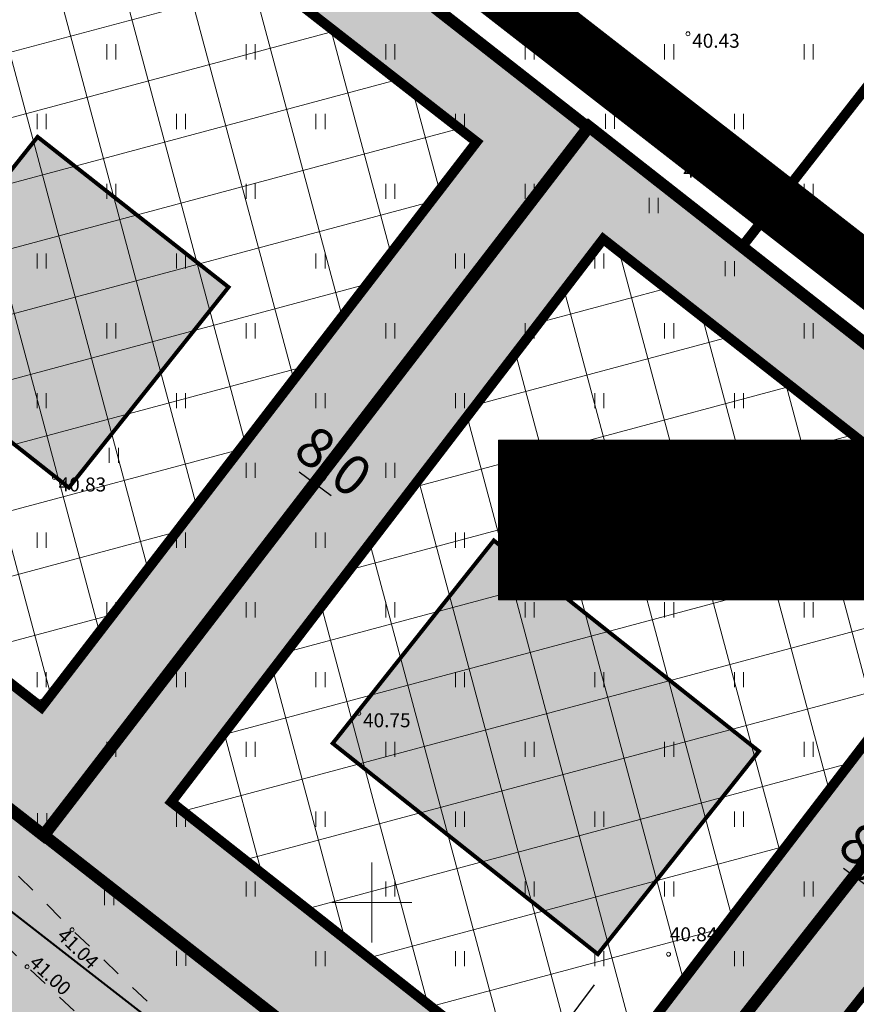
# Model space of a CAD drawing. Units: millimetres. Extents: x 547037 to 549046, y 6583210 to 6584087.
# Drawn here: x 547332 to 547374, y 6583895 to 6583944 of the extents above; entities that cross this region are included whole.
import ezdxf
from ezdxf.enums import TextEntityAlignment as Align

# ---------------------------------------------------------------- set-up
doc = ezdxf.new("R2010")
doc.units = ezdxf.units.MM
for name, pattern in [('CENTER', [2, 1.25, -0.25, 0.25, -0.25]), ('DASHED', [0.75, 0.5, -0.25]), ('KATASTRIPIIR', [0.02, 0.01, 0.01]), ('KRUUSKILL', [2, 1, -1])]:
    doc.linetypes.add(name, pattern=pattern)
doc.layers.get('0').update_dxf_attribs({"lineweight": 0})
doc.layers.get('Defpoints').update_dxf_attribs({"lineweight": 9})
for name, color, linetype, lineweight in [('OPT-asf-uus', 253, 'Continuous', 9), ('OPT-DP-ala', 129, 'CENTER', 9), ('OPT-hoon-ala-üksikelamu', 40, 'Continuous', 18), ('OPT-hoonest_õig', 7, 'Continuous', 9), ('OPT-hoonest_õigus', 7, 'Continuous', 9), ('OPT-hoonestalakontuur', 7, 'Continuous', 9), ('OPT-kinnistu piir', 19, 'Continuous', 15), ('OPT-maapealne hoonestusala', 7, 'CENTER', 9), ('OPT-vallatee-kaitsevöönd', 216, 'Continuous', 9), ('OPT_mood-piir', 1, 'Continuous', 9), ('Topo_HALJASTUS', 7, 'Continuous', 0), ('Topo_korgus', 7, 'Continuous', 0), ('Topo_PIIR', 7, 'Continuous', 0), ('Topo_TEE', 7, 'Continuous', 0), ('Topo_vork', 7, 'Continuous', 0)]:
    doc.layers.add(name, color=color, linetype=linetype, lineweight=lineweight)
doc.layers.add('OPT-drenaaž-olemas', color=7, linetype='T-810$0$DRENAAZ')
doc.layers.add('OPT-halj-muru', color=7, linetype='Continuous', lineweight=25, true_color=0xe9ffa3)
doc.styles.add('Arch-Dim', font='romans.shx', dxfattribs={"width": 0.75})
doc.styles.add('CENTURY-G', font='GOTHIC.TTF')
doc.styles.add('ITALIC', font='italic.shx')
doc.styles.add('romans', font='romans.shx')
doc.styles.add('SWISL', font='swissl.ttf', dxfattribs={"height": 2})
doc.styles.add('T-810$0$ROMANC', font='romanc.shx')
doc.linetypes.add('T-810$0$DRENAAZ', pattern='A,2.5,-1.5,["D",T-810$0$ROMANC,S=1.6,R=0,X=-0.8,Y=-0.8],-1.5,7.5', length=13)
doc.dimstyles.new('ISO-25', dxfattribs={"dimtxt": 0.8, "dimasz": 1, "dimexe": 0, "dimexo": 0, "dimgap": 0.5, "dimtad": 1, "dimtxsty": 'romans', "dimcen": 1, "dimclrt": 256, "dimadec": 0, "dimazin": 0, "dimtfac": 1, "dimtmove": 0, "dimatfit": 3, "dimfxl": 1, "dimarcsym": 0})

# ---------------------------------------------------------------- blocks, each defined once
blk = doc.blocks.new('HOONESTTABEL')
at = {"layer": 'OPT-hoonest_õigus', "true_color": 0xeeecdd}
h = blk.add_hatch(dxfattribs=at)
h.set_pattern_fill('ANSI31', color=254, scale=0.01, style=0)
h.paths.add_polyline_path([(788.09, 349.14), (801.145, 349.14), (801.145, 343.797), (788.09, 343.797)])
at = {"layer": 'OPT-hoonest_õigus'}
for p, q in [((788.09, 349.14), (801.145, 349.14)), ((788.09, 349.14), (788.09, 343.797)), ((791.354, 345.259), (791.354, 349.14)), ((801.145, 349.14), (801.145, 345.259)), ((791.354, 347.678), (801.145, 347.678)), ((794.618, 347.678), (794.618, 345.259)), ((797.881, 347.678), (797.881, 345.259)), ((791.354, 345.259), (791.354, 343.797)), ((801.145, 345.259), (791.354, 345.259)), ((797.881, 345.259), (797.881, 343.797)), ((788.09, 343.797), (801.145, 343.797))]:
    blk.add_line(p, q, dxfattribs=at)
blk = doc.blocks.new('*D80')
at = {"layer": 'Defpoints', "color": 0, "transparency": 16777216}
for p in [(547343.289, 6583922.511), (547350.358, 6583918.621), (547349.281, 6583917.18)]:
    blk.add_point(p, dxfattribs=at)
at = {"layer": 'OPT-hoonestalakontuur', "color": 0, "lineweight": -2, "transparency": 16777216}
for p, q in [((547343.289, 6583922.511), (547343.957, 6583923.405)), ((547346.36, 6583921.609), (547347.955, 6583920.417)), ((547349.281, 6583917.18), (547350.358, 6583918.621))]:
    blk.add_line(p, q, dxfattribs=at)
at = {"layer": 'OPT-hoonestalakontuur', "color": 0, "transparency": 16777216}
for points in [[(547346.659, 6583922.009), (547346.06, 6583921.208), (547343.957, 6583923.405)], [(547348.254, 6583920.817), (547347.655, 6583920.016), (547350.358, 6583918.621)]]:
    blk.add_solid(points, dxfattribs=at)
at = {"layer": 'OPT-hoonestalakontuur', "transparency": 16777216, "insert": (547347.924, 6583921.93), "char_height": 2, "attachment_point": 5, "rotation": 323.2246, "style": 'SWISL'}
blk.add_mtext('8,0', dxfattribs=at)
blk = doc.blocks.new('*D81')
at = {"layer": 'Defpoints', "color": 0, "transparency": 16777216}
for p in [(547370.597, 6583902.629), (547377.476, 6583898.881), (547376.354, 6583897.38)]:
    blk.add_point(p, dxfattribs=at)
at = {"layer": 'OPT-hoonestalakontuur', "color": 0, "lineweight": -2, "transparency": 16777216}
for p, q in [((547370.597, 6583902.629), (547371.266, 6583903.523)), ((547373.669, 6583901.727), (547375.073, 6583900.677)), ((547376.354, 6583897.38), (547377.476, 6583898.881))]:
    blk.add_line(p, q, dxfattribs=at)
at = {"layer": 'OPT-hoonestalakontuur', "color": 0, "transparency": 16777216}
for points in [[(547373.968, 6583902.128), (547373.369, 6583901.327), (547371.266, 6583903.523)], [(547375.373, 6583901.078), (547374.774, 6583900.277), (547377.476, 6583898.881)]]:
    blk.add_solid(points, dxfattribs=at)
at = {"layer": 'OPT-hoonestalakontuur', "transparency": 16777216, "insert": (547375.233, 6583902.048), "char_height": 2, "attachment_point": 5, "rotation": 323.2246, "style": 'SWISL'}
blk.add_mtext('8,0', dxfattribs=at)
blk = doc.blocks.new('*D88')
at = {"layer": 'Defpoints', "color": 0, "transparency": 16777216}
for p in [(547357.58, 6583891.059), (547358.993, 6583890.003), (547355.395, 6583886.271)]:
    blk.add_point(p, dxfattribs=at)
at = {"layer": 'OPT-hoonestalakontuur', "color": 0, "lineweight": -2, "transparency": 16777216}
for p, q in [((547359.376, 6583893.462), (547361.172, 6583895.865)), ((547354.501, 6583886.939), (547357.58, 6583891.059)), ((547358.993, 6583890.003), (547357.58, 6583891.059)), ((547355.395, 6583886.271), (547354.501, 6583886.939)), ((547352.705, 6583884.536), (547350.909, 6583882.133))]:
    blk.add_line(p, q, dxfattribs=at)
at = {"layer": 'OPT-hoonestalakontuur', "color": 0, "transparency": 16777216}
for points in [[(547358.976, 6583893.762), (547359.777, 6583893.163), (547357.58, 6583891.059)], [(547352.304, 6583884.836), (547353.105, 6583884.237), (547354.501, 6583886.939)]]:
    blk.add_solid(points, dxfattribs=at)
at = {"layer": 'OPT-hoonestalakontuur', "transparency": 16777216, "insert": (547355.085, 6583889.714), "char_height": 2, "attachment_point": 5, "rotation": 53.2246, "style": 'SWISL'}
blk.add_mtext('5,0', dxfattribs=at)
blk = doc.blocks.new('HEIN')
at = {"linetype": 'Continuous'}
for p, q in [((-0.455, 0.761), (-0.455, -0.761)), ((0.455, 0.761), (0.455, -0.761))]:
    blk.add_line(p, q, dxfattribs=at)
blk = doc.blocks.new('VKORIS')
at = {"linetype": 'Continuous'}
for p, q in [((0, 4), (0, -4)), ((-4, 0), (4, 0))]:
    blk.add_line(p, q, dxfattribs=at)
blk = doc.blocks.new('Topo')
at = {"layer": 'Topo_korgus'}
for centre in [(547365.866, 6583943.585), (547368.42, 6583935.367), (547334.067, 6583921.324), (547349.345, 6583909.492), (547334.957, 6583898.632), (547364.893, 6583897.406), (547332.7, 6583896.774)]:
    blk.add_circle(centre, 0.1, dxfattribs=at)
at = {"layer": 'Topo_PIIR', "linetype": 'KATASTRIPIIR', "flags": 128}
for points in [[(547365.163, 6583960.953), (547364.22, 6583959.58), (547326.79, 6583984.95), (547322.8, 6583992.64), (547312.98, 6583976.32), (547525.9, 6583810.1), (547542.009, 6583822.887)], [(547365.09, 6583961.01), (547364.1, 6583959.58), (547326.73, 6583985), (547318.02, 6583972.4), (547368.6, 6583932.93), (547380.901, 6583948.667)], [(547380.901, 6583948.667), (547368.6, 6583932.93), (547392.29, 6583914.44), (547404.573, 6583930.186)]]:
    blk.add_lwpolyline(points, dxfattribs=at)
blk.add_lwpolyline([(547525.9, 6583810.09), (547312.98, 6583976.32), (547294.98, 6583951.39), (547275.34, 6583924.2), (547241.25, 6583877.15), (547196.04, 6583818.27), (547152.74, 6583768.45), (547209.5, 6583678.87), (547266.65, 6583717.1), (547339.17, 6583755.01), (547363.54, 6583757.69), (547394.88, 6583703.65), (547432.41, 6583734.03)], close=True, dxfattribs=at)
at = {"layer": 'Topo_TEE', "linetype": 'KRUUSKILL', "flags": 128}
blk.add_lwpolyline([(547292.989, 6583937.89), (547293.058, 6583937.443), (547294.26, 6583937.187), (547301.03, 6583932.065), (547317.12, 6583916.563), (547334.957, 6583898.632), (547346.586, 6583887.545), (547354.749, 6583882.195), (547371.895, 6583874.874), (547389.978, 6583867.599), (547411.99, 6583858.08), (547410.964, 6583855.97), (547388.956, 6583865.28), (547371.24, 6583872.357), (547353.399, 6583879.947), (547344.535, 6583885.734), (547332.7, 6583896.774), (547328.117, 6583901.425), (547314.623, 6583914.756), (547298.872, 6583929.815), (547292.591, 6583933.464), (547291.018, 6583933.428), (547289.93, 6583933.171), (547289.054, 6583932.614)], dxfattribs=at)
at = {"layer": 'Topo_HALJASTUS', "xscale": 0.5, "yscale": 0.5, "zscale": 0.5, "rotation": 180}
for p in [(547336.924, 6583942.682), (547343.924, 6583942.682), (547350.924, 6583942.682), (547357.924, 6583942.682), (547364.924, 6583942.682), (547371.924, 6583942.682), (547333.424, 6583939.182), (547340.424, 6583939.182), (547347.424, 6583939.182), (547354.424, 6583939.182), (547361.959, 6583939.197), (547368.424, 6583939.182), (547336.924, 6583935.682), (547343.924, 6583935.682), (547350.924, 6583935.682), (547357.924, 6583935.682), (547371.924, 6583935.682), (547364.145, 6583934.973), (547333.424, 6583932.182), (547340.424, 6583932.182), (547347.424, 6583932.182), (547354.424, 6583932.182), (547361.424, 6583932.182), (547367.968, 6583931.802), (547336.924, 6583928.682), (547343.924, 6583928.682), (547350.924, 6583928.682), (547357.924, 6583928.682), (547364.924, 6583928.682), (547371.924, 6583928.682), (547333.424, 6583925.182), (547340.424, 6583925.182), (547347.424, 6583925.182), (547354.424, 6583925.182), (547361.424, 6583925.182), (547368.424, 6583925.182), (547337.05, 6583922.436), (547343.924, 6583921.682), (547350.924, 6583921.682), (547357.924, 6583921.682), (547364.924, 6583921.682), (547371.924, 6583921.682), (547333.424, 6583918.182), (547340.424, 6583918.182), (547347.424, 6583918.182), (547354.424, 6583918.182), (547361.424, 6583918.182), (547368.424, 6583918.182), (547336.924, 6583914.682), (547343.924, 6583914.682), (547350.924, 6583914.682), (547357.924, 6583914.682), (547364.924, 6583914.682), (547371.924, 6583914.682), (547333.424, 6583911.182), (547340.424, 6583911.182), (547347.424, 6583911.182), (547354.424, 6583911.182), (547361.424, 6583911.182), (547368.424, 6583911.182), (547336.924, 6583907.682), (547343.924, 6583907.682), (547350.924, 6583907.682), (547357.924, 6583907.682), (547364.924, 6583907.682), (547371.924, 6583907.682), (547340.424, 6583904.182), (547347.424, 6583904.182), (547354.424, 6583904.182), (547361.424, 6583904.182), (547368.424, 6583904.182), (547343.924, 6583900.682), (547350.924, 6583900.682), (547357.924, 6583900.682), (547364.924, 6583900.682), (547371.924, 6583900.682), (547347.424, 6583897.182), (547354.424, 6583897.182), (547361.424, 6583897.182), (547368.424, 6583897.182)]:
    blk.add_blockref('HEIN', p, dxfattribs=at)
at = {"layer": 'Topo_HALJASTUS', "xscale": 0.5, "yscale": 0.5, "zscale": 0.5}
for p in [(547333.453, 6583904.102), (547336.816, 6583900.246), (547340.431, 6583897.202)]:
    blk.add_blockref('HEIN', p, dxfattribs=at)
at = {"layer": 'Topo_vork', "xscale": 0.5, "yscale": 0.5, "zscale": 0.5}
blk.add_blockref('VKORIS', (547350, 6583900), dxfattribs=at)
at = {"layer": 'Topo_korgus', "style": 'ITALIC'}
for s, p in [(' 40.43', (547365.866, 6583943.585)), (' 40.55', (547365.427, 6583937.064)), (' 40.83', (547334.067, 6583921.324)), (' 40.75', (547349.345, 6583909.492)), (' 40.84', (547364.743, 6583898.756))]:
    blk.add_text(s, height=0.7, dxfattribs=at).set_placement(p, align=Align.TOP_LEFT)
for s, rotation, p in [(' 41.04', 316.2577, (547334.477, 6583898.92)), (' 41.00', 317.0593, (547333.07, 6583897.56))]:
    blk.add_text(s, height=0.7, rotation=rotation, dxfattribs=at).set_placement(p, align=Align.TOP_LEFT)

msp = doc.modelspace()

# ---------------------------------------------------------------- hatches: boundary and pattern name
at = {"layer": 'OPT-asf-uus'}
h = msp.add_hatch(color=256, dxfattribs=at)
edge = h.paths.add_edge_path()
edge.add_line((547305.406, 6583748.944), (547316.627, 6583754.795))
edge.add_line((547316.627, 6583754.795), (547331.486, 6583762.822))
edge.add_line((547331.486, 6583762.822), (547337.286, 6583765.774))
edge.add_line((547337.286, 6583765.774), (547340.279, 6583766.653))
edge.add_line((547340.279, 6583766.653), (547354.409, 6583771.383))
edge.add_line((547354.409, 6583771.383), (547360.121, 6583775.105))
edge.add_line((547360.121, 6583775.105), (547363.5, 6583777.97))
edge.add_line((547363.5, 6583777.97), (547369.79, 6583784.254))
edge.add_line((547369.79, 6583784.254), (547376.546, 6583794.305))
edge.add_line((547376.546, 6583794.305), (547394.8, 6583829.326))
edge.add_arc((547383.324, 6583835.487), 13.025, 331.7703, 406.3457)
edge.add_line((547392.315, 6583844.911), (547368.497, 6583863.41))
edge.add_arc((547366.497, 6583857.299), 6.43, 71.8768, 123.5623)
edge.add_line((547362.942, 6583862.657), (547361.773, 6583861.664))
edge.add_line((547361.773, 6583861.664), (547357.966, 6583864.584))
edge.add_line((547357.966, 6583864.584), (547358.92, 6583865.8))
edge.add_arc((547353.875, 6583867.926), 5.475, 337.1523, 405.8195)
edge.add_line((547357.69, 6583871.852), (547345.4, 6583881.424))
edge.add_arc((547342.989, 6583877.643), 4.485, 57.486, 136.9525)
edge.add_line((547339.712, 6583880.704), (547338.762, 6583879.581))
edge.add_line((547338.762, 6583879.581), (547335.12, 6583882.445))
edge.add_line((547335.12, 6583882.445), (547336.148, 6583883.678))
edge.add_arc((547329.733, 6583885.65), 6.712, 342.9122, 393.0925)
edge.add_line((547335.356, 6583889.315), (547314.918, 6583905.19))
edge.add_arc((547313.007, 6583902.322), 3.447, 56.3173, 152.6929)
edge.add_line((547309.944, 6583903.903), (547309.044, 6583902.868))
edge.add_line((547309.044, 6583902.868), (547305.091, 6583905.854))
edge.add_line((547305.091, 6583905.854), (547305.912, 6583907.08))
edge.add_arc((547300.31, 6583909.38), 6.056, 337.6795, 392.1737)
edge.add_line((547305.436, 6583912.605), (547295.837, 6583919.972))
edge.add_arc((547290.249, 6583908.693), 12.587, 63.6423, 131.4078)
edge.add_line((547281.923, 6583918.134), (547265.63, 6583894.978))
edge.add_line((547265.63, 6583894.978), (547248.896, 6583872.479))
edge.add_line((547248.896, 6583872.479), (547233.823, 6583852.567))
edge.add_line((547233.823, 6583852.567), (547224.132, 6583839.694))
edge.add_line((547224.132, 6583839.694), (547217.531, 6583831.16))
edge.add_line((547217.531, 6583831.16), (547196.71, 6583806.103))
edge.add_line((547196.71, 6583806.103), (547187.285, 6583794.853))
edge.add_line((547187.285, 6583794.853), (547171.659, 6583776.202))
edge.add_arc((547176.62, 6583772.223), 6.359, 141.2628, 203.7182)
edge.add_line((547170.797, 6583769.665), (547162.38, 6583782.962))
edge.add_arc((547165.955, 6583787.101), 5.469, 229.1722, 304.8803)
edge.add_line((547169.083, 6583782.614), (547185.639, 6583801.703))
edge.add_line((547185.639, 6583801.703), (547198.77, 6583816.746))
edge.add_line((547198.77, 6583816.746), (547219.049, 6583843.479))
edge.add_line((547219.049, 6583843.479), (547243.982, 6583876.474))
edge.add_line((547243.982, 6583876.474), (547277.969, 6583922.601))
edge.add_line((547277.969, 6583922.601), (547286.489, 6583936.912))
edge.add_line((547286.489, 6583936.912), (547287.789, 6583938.712))
edge.add_line((547287.789, 6583938.712), (547313.674, 6583975.249))
edge.add_line((547313.674, 6583975.249), (547316.65, 6583972.864))
edge.add_line((547316.65, 6583972.864), (547294.25, 6583938.954))
edge.add_line((547294.25, 6583938.954), (547293.613, 6583937.681))
edge.add_arc((547299.218, 6583933.671), 6.891, 144.4204, 219.4037)
edge.add_line((547293.893, 6583929.297), (547310.464, 6583916.2))
edge.add_arc((547312.147, 6583918.891), 3.174, 237.9765, 313.9288)
edge.add_line((547314.349, 6583916.605), (547314.849, 6583917.326))
edge.add_line((547314.849, 6583917.326), (547318.895, 6583914.333))
edge.add_line((547318.895, 6583914.333), (547318.181, 6583913.151))
edge.add_arc((547320.806, 6583911.854), 2.928, 153.7104, 221.1718)
edge.add_line((547318.602, 6583909.927), (547340.586, 6583892.777))
edge.add_arc((547341.859, 6583895.508), 3.013, 244.9928, 307.437)
edge.add_line((547343.691, 6583893.115), (547344.59, 6583894.08))
edge.add_line((547344.59, 6583894.08), (547348.207, 6583891.169))
edge.add_line((547348.207, 6583891.169), (547347.336, 6583889.814))
edge.add_arc((547349.319, 6583888.818), 2.219, 153.3358, 225.274)
edge.add_line((547347.758, 6583887.242), (547367.142, 6583872.029))
edge.add_arc((547368.972, 6583874.593), 3.151, 234.4727, 330.2422)
edge.add_line((547371.707, 6583873.03), (547375.397, 6583870.011))
edge.add_arc((547377.725, 6583867.783), 3.222, 136.2562, 218.6557)
edge.add_line((547375.209, 6583865.77), (547385.948, 6583857.438))
edge.add_arc((547387.866, 6583860.877), 3.938, 240.8414, 315.1781)
edge.add_line((547390.66, 6583858.101), (547394.521, 6583855.152))
edge.add_arc((547397.226, 6583852.947), 3.49, 140.8052, 221.2606)
edge.add_line((547394.602, 6583850.645), (547397.098, 6583848.776))
edge.add_arc((547385.607, 6583836.447), 16.853, -14.4113, 47.0138, ccw=False)
edge.add_arc((547402.428, 6583832.266), 0.498, 181.5698, 314.855)
edge.add_line((547402.779, 6583831.913), (547409.978, 6583843.155))
edge.add_line((547409.978, 6583843.155), (547413.215, 6583840.645))
edge.add_line((547413.215, 6583840.645), (547407.388, 6583830.429))
edge.add_arc((547395.787, 6583838.37), 14.059, 292.0528, 325.609, ccw=False)
edge.add_arc((547402.704, 6583820.605), 5.01, 109.0903, 149.923)
edge.add_line((547398.368, 6583823.116), (547392.872, 6583812.573))
edge.add_arc((547397.532, 6583811.18), 4.864, 163.349, 232.2976)
edge.add_line((547394.558, 6583807.331), (547392.239, 6583803.232))
edge.add_arc((547390.822, 6583798.525), 4.916, 73.2477, 134.5142)
edge.add_line((547387.376, 6583802.03), (547380.975, 6583789.734))
edge.add_arc((547385.98, 6583788.44), 5.17, 165.5083, 226.4573)
edge.add_line((547382.419, 6583784.692), (547380.163, 6583780.454))
edge.add_arc((547377.333, 6583776.967), 4.491, 50.9376, 136.2693)
edge.add_arc((547274.99, 6583866.029), 131.183, 315.69148, 319.06118, ccw=False)
edge.add_arc((547371.145, 6583772.598), 2.905, 141.7715, 208.3629)
edge.add_arc((547496.312, 6583884.601), 170.789, 221.59651, 223.30003)
edge.add_arc((547361.657, 6583774.13), 12.315, 304.561, 327.266, ccw=False)
edge.add_arc((547271.802, 6583679.902), 128.253, 40.96753, 43.61418)
edge.add_arc((547362.895, 6583766.355), 2.677, 48.8483, 112.7995)
edge.add_arc((547353.35, 6583777.999), 12.514, 288.3919, 312.8348, ccw=False)
edge.add_line((547357.298, 6583766.125), (547343.975, 6583761.687))
edge.add_line((547343.975, 6583761.687), (547338.303, 6583759.367))
edge.add_line((547338.303, 6583759.367), (547308.455, 6583743.972))
edge.add_line((547308.455, 6583743.972), (547231.206, 6583684.267))
edge.add_arc((547239.169, 6583678.947), 9.577, 146.2558, 190.5332)
edge.add_line((547229.753, 6583677.197), (547228.005, 6583676.39))
edge.add_line((547228.005, 6583676.39), (547220.581, 6583691.102))
edge.add_arc((547225.576, 6583695.04), 6.36, 218.2442, 283.1117)
edge.add_line((547227.019, 6583688.845), (547305.406, 6583748.944))
at = {"layer": 'OPT-halj-muru', "true_color": 0xafd9aa}
h = msp.add_hatch(color=9, dxfattribs=at)
h.dxf.hatch_style = 1
h.paths.add_polyline_path([(547152.744, 6583768.442), (547155.844, 6583772.551), (547118.08, 6583828.74), (547128.049, 6583843.104), (547163.846, 6583789.219), (547170.757, 6583789.478), (547177.327, 6583796.739), (547196.543, 6583818.849), (547241.25, 6583877.15), (547275.47, 6583924.099), (547312.92, 6583976.226), (547324.844, 6583967.055), (547302.151, 6583936.063), (547302.898, 6583927.252), (547359.716, 6583882.884), (547413.769, 6583840.764), (547399.25, 6583815.345), (547375.464, 6583770.894), (547363.54, 6583757.69), (547331.54, 6583801.58), (547371.161, 6583853.512), (547294.994, 6583913.216), (547286.24, 6583911.903), (547268.382, 6583886.55), (547330.151, 6583802.302), (547363.537, 6583757.691), (547339.256, 6583755.007), (547310.977, 6583740.406), (547232.522, 6583679.709), (547216.699, 6583667.482)])
h = msp.add_hatch(color=9, dxfattribs=at)
h.dxf.hatch_style = 1
h.paths.add_polyline_path([(547307.553, 6583934.472), (547326.368, 6583960.663), (547355.258, 6583938.159), (547333.415, 6583909.793), (547307.781, 6583929.785)], flags=16)
h.paths.add_polyline_path([(547302.474, 6583935.974), (547324.844, 6583967.055), (547360.857, 6583938.874), (547333.512, 6583903.363), (547302.898, 6583927.252)])
h = msp.add_hatch(color=9, dxfattribs=at)
h.dxf.hatch_style = 1
h.paths.add_polyline_path([(547339.936, 6583905.04), (547361.613, 6583933.288), (547381.948, 6583917.357), (547360.235, 6583889.057)], flags=16)
h.paths.add_polyline_path([(547333.541, 6583903.371), (547360.899, 6583938.929), (547387.408, 6583918.135), (547359.721, 6583882.887)])
h = msp.add_hatch(color=9, dxfattribs=at)
h.dxf.hatch_style = 1
h.paths.add_polyline_path([(547365.991, 6583884.439), (547388.252, 6583912.431), (547408.165, 6583896.902), (547386.515, 6583868.297)], flags=16)
h.paths.add_polyline_path([(547359.719, 6583882.888), (547387.408, 6583918.135), (547413.621, 6583897.72), (547386.28, 6583862.141)])
at = {"layer": 'OPT-hoon-ala-üksikelamu'}
h = msp.add_hatch(dxfattribs=at)
h.set_pattern_fill('ANSI37', color=256, angle=60, style=0)
h.set_pattern_definition([(105, (23.3484, -18.7066), (-3.0668144985, -0.8217504682), []), (195, (23.3484, -18.7066), (0.8217504682, -3.0668144985), [])])
h.paths.add_polyline_path([(547307.553, 6583934.472), (547326.368, 6583960.663), (547355.258, 6583938.159), (547333.415, 6583909.793), (547307.781, 6583929.785)])
h = msp.add_hatch(dxfattribs=at)
h.set_pattern_fill('ANSI37', color=256, angle=60, style=0)
h.set_pattern_definition([(105, (46.1897, -36.5344), (-3.0668144985, -0.8217504682), []), (195, (46.1897, -36.5344), (0.8217504682, -3.0668144985), [])])
h.paths.add_polyline_path([(547339.936, 6583905.04), (547361.613, 6583933.288), (547381.948, 6583917.357), (547360.235, 6583889.057)])
h = msp.add_hatch(dxfattribs=at)
h.set_pattern_fill('ANSI37', color=256, angle=60, style=0)
h.set_pattern_definition([(105, (71.061, -55.9463), (-3.0668144985, -0.8217504682), []), (195, (71.061, -55.9463), (0.8217504682, -3.0668144985), [])])
h.paths.add_polyline_path([(547365.991, 6583884.439), (547388.252, 6583912.431), (547408.165, 6583896.902), (547386.515, 6583868.297)])
at = {"layer": 'OPT-hoonestalakontuur'}
h = msp.add_hatch(color=40, dxfattribs=at)
h.dxf.hatch_style = 1
h.paths.add_polyline_path([(547325.245, 6583928.361), (547334.797, 6583920.817), (547342.808, 6583930.874), (547333.224, 6583938.413)])
h = msp.add_hatch(color=40, dxfattribs=at)
h.dxf.hatch_style = 1
h.paths.add_polyline_path([(547348.035, 6583907.986), (547361.344, 6583897.41), (547369.432, 6583907.588), (547356.122, 6583918.164)])

# ---------------------------------------------------------------- linework, layer by layer
at = {"layer": 'OPT-DP-ala', "color": 4, "ltscale": 20, "const_width": 3}
msp.add_lwpolyline([(547275.611, 6583929.201), (547312.602, 6583979.877), (547530.114, 6583810.875), (547393.942, 6583699.232), (547361.998, 6583754.623), (547339.792, 6583752.449), (547312.786, 6583737.681), (547216.075, 6583663.381), (547111.927, 6583825.995), (547215.629, 6583980.252), (547275.611, 6583929.201)], dxfattribs=at)
at = {"layer": 'OPT-drenaaž-olemas', "color": 7, "linetype": 'ByBlock', "const_width": 0.1, "flags": 128}
msp.add_lwpolyline([(547316.616, 6583972.619), (547293.823, 6583938.263, 0.340963), (547293.915, 6583929.297), (547310.443, 6583916.273, 0.35956), (547314.255, 6583916.566), (547315.002, 6583917.316), (547318.914, 6583914.232), (547318.294, 6583913.427, 0.371785), (547318.963, 6583909.616), (547340.581, 6583892.801, 0.280415), (547343.742, 6583893.151), (547344.563, 6583894.21), (547348.394, 6583891.196), (547347.761, 6583890.285, 0.507804), (547348.01, 6583887.015), (547366.959, 6583872.188, 0.475283), (547371.655, 6583873.057), (547375.573, 6583870.026, 0.432569)], format="xyb", dxfattribs=at)
at = {"layer": 'OPT-drenaaž-olemas', "color": 1, "flags": 128}
msp.add_lwpolyline([(547318.136, 6583972.32), (547446.025, 6583872.461)], dxfattribs=at)
at = {"layer": 'OPT-halj-muru', "flags": 128}
msp.add_lwpolyline([(547525.868, 6583810.074), (547312.926, 6583976.363), (547275.34, 6583924.2), (547241.25, 6583877.15), (547196.04, 6583818.27), (547152.74, 6583768.45), (547209.5, 6583678.87), (547266.65, 6583717.1), (547339.17, 6583755.01), (547363.321, 6583757.666), (547394.88, 6583703.65), (547432.15, 6583733.94)], close=True, dxfattribs=at)
at = {"layer": 'OPT-hoonest_õig'}
for p, q in [((547366.149, 6583921.004), (547366.149, 6583917.375)), ((547361.253, 6583919.289), (547366.149, 6583919.289))]:
    msp.add_line(p, q, dxfattribs=at)
at = {"layer": 'OPT-hoonest_õig', "linetype": 'Continuous', "const_width": 0.0375}
for points in [[(547371.649, 6583916.718), (547372.399, 6583917.051), (547373.149, 6583916.718), (547373.149, 6583916.718), (547373.149, 6583915.743), (547371.649, 6583915.743)], [(547373.895, 6583915.703), (547373.895, 6583917.015), (547375.395, 6583917.015), (547375.395, 6583915.703)]]:
    msp.add_lwpolyline(points, close=True, dxfattribs=at)
at = {"layer": 'OPT-hoonestalakontuur', "color": 0, "const_width": 0.2, "flags": 128}
for points in [[(547325.245, 6583928.361), (547334.797, 6583920.817), (547342.808, 6583930.874), (547333.224, 6583938.413), (547325.245, 6583928.361)], [(547348.035, 6583907.986), (547361.344, 6583897.41), (547369.432, 6583907.588), (547356.122, 6583918.164), (547348.035, 6583907.986)]]:
    msp.add_lwpolyline(points, dxfattribs=at)
at = {"layer": 'OPT-kinnistu piir', "const_width": 0.5}
msp.add_lwpolyline([(547152.74, 6583768.45), (547156.044, 6583772.252), (547196.04, 6583818.27), (547241.25, 6583877.15), (547275.34, 6583924.2), (547294.98, 6583951.39), (547312.98, 6583976.32), (547525.9, 6583810.09), (547394.88, 6583703.65), (547363.54, 6583757.69), (547339.17, 6583755.01), (547266.65, 6583717.1), (547209.5, 6583678.87), (547152.74, 6583768.45)], close=True, dxfattribs=at)
msp.add_lwpolyline([(547368.584, 6583932.909), (547380.901, 6583948.667)], dxfattribs=at)
at = {"layer": 'OPT-maapealne hoonestusala', "ltscale": 5, "const_width": 0.5}
for points in [[(547307.553, 6583934.472), (547307.553, 6583934.472), (547326.368, 6583960.663), (547355.258, 6583938.159), (547333.415, 6583909.793), (547307.781, 6583929.785)], [(547339.936, 6583905.04), (547339.936, 6583905.04), (547361.613, 6583933.288), (547381.948, 6583917.357), (547360.235, 6583889.057)], [(547365.991, 6583884.439), (547365.991, 6583884.439), (547388.252, 6583912.431), (547408.165, 6583896.902), (547386.515, 6583868.297)]]:
    msp.add_lwpolyline(points, close=True, dxfattribs=at)
at = {"layer": 'OPT_mood-piir', "const_width": 0.6}
msp.add_lwpolyline([(547302.474, 6583935.974), (547302.474, 6583935.974), (547324.844, 6583967.055), (547360.857, 6583938.874), (547333.512, 6583903.363), (547302.898, 6583927.252), (547302.474, 6583935.974)], dxfattribs=at)
for points in [[(547333.541, 6583903.371), (547360.899, 6583938.929), (547387.408, 6583918.135), (547359.721, 6583882.887)], [(547359.719, 6583882.888), (547387.408, 6583918.135), (547413.621, 6583897.72), (547386.28, 6583862.141), (547386.28, 6583862.141), (547386.28, 6583862.141)]]:
    msp.add_lwpolyline(points, close=True, dxfattribs=at)
at = {"layer": 'OPT_mood-piir', "color": 1, "const_width": 0.6, "flags": 128}
msp.add_lwpolyline([(547350.601, 6583775.24), (547367.96, 6583790.961), (547389.738, 6583830.831), (547388.582, 6583840.119), (547371.153, 6583853.734), (547349.648, 6583870.479), (547326.885, 6583888.255), (547294.973, 6583913.142), (547286.069, 6583911.9), (547302.474, 6583935.974), (547302.898, 6583927.252), (547333.541, 6583903.371), (547359.721, 6583882.887), (547386.28, 6583862.141), (547408.736, 6583844.601), (547413.769, 6583840.764), (547399.506, 6583815.782), (547387.964, 6583794.274), (547375.769, 6583770.797), (547363.54, 6583757.69), (547350.601, 6583775.24)], dxfattribs=at)

# ---------------------------------------------------------------- block references
msp.add_blockref('Topo', (0, 0))
at = {"layer": 'OPT-hoonest_õig', "xscale": 1.5, "yscale": 1.5, "zscale": 1.5}
msp.add_blockref('HOONESTTABEL', (546174.222, 6583399.487), dxfattribs=at)

# ---------------------------------------------------------------- texts
at = {"layer": 'OPT-hoonest_õig'}
for s, height, style, width, p in [('EE 100%%%', 1.2, 'CENTURY-G', 0.9, (547368.597, 6583922.156)), ('P', 0.6, 'SWISL', 0.99, (547372.335, 6583916.411))]:
    msp.add_text(s, height=height, dxfattribs=dict(at, style=style, width=width)).set_placement(p, align=Align.MIDDLE_CENTER)
at = {"layer": 'OPT-hoonest_õig', "style": 'CENTURY-G'}
for s, height, p in [('8 m', 0.9, (547363.737, 6583920.163)), ('225', 1.2, (547367.727, 6583919.172)), ('2', 0.45, (547370.671, 6583919.536)), ('3', 1.2, (547373.47, 6583919.172)), ('m', 0.9, (547369.954, 6583919.006)), ('2 K', 0.9, (547363.737, 6583918.249)), ('1500', 1.2, (547366.085, 6583916.384)), ('2', 0.45, (547369.656, 6583916.787)), ('m', 0.9, (547368.938, 6583916.257))]:
    msp.add_text(s, height=height, dxfattribs=at).set_placement(p, align=Align.MIDDLE_CENTER)
at = {"layer": 'OPT-hoonest_õig', "style": 'SWISL', "width": 0.99}
msp.add_text('0', height=0.45, dxfattribs=at).set_placement((547372.456, 6583916.132), align=Align.MIDDLE_LEFT)
msp.add_attdef('10', text='', height=2.329, dxfattribs=at).set_placement((547358.821, 6583919.092), align=Align.MIDDLE)
at = {"layer": 'OPT-vallatee-kaitsevöönd', "linetype": 'DASHED', "ltscale": 10, "insert": (547361.897, 6583980.592), "char_height": 2.925, "width": 304.38413, "attachment_point": 1, "rotation": 302.4378, "style": 'Arch-Dim'}
msp.add_mtext('{\\fSwis721 LtEx BT|b0|i0|c0|p34;MAANTEE SANITAARKAITSEVÖÖND 300m}', dxfattribs=at)

# ---------------------------------------------------------------- dimensions: what is measured, and where the dimension line sits
at = {"layer": 'OPT-hoonestalakontuur', "color": 0}
for base, p1, p2, angle, text, picture, middle in [((547350.358, 6583918.621), (547343.289, 6583922.511), (547349.281, 6583917.18), 323.2246, '8,0', '*D80', (547347.209, 6583920.974)), ((547377.476, 6583898.881), (547370.597, 6583902.629), (547376.354, 6583897.38), 323.2246, '8,0', '*D81', (547374.518, 6583901.092)), ((547357.58, 6583891.059), (547355.395, 6583886.271), (547358.993, 6583890.003), 53.2246, '5,0', '*D88', (547356.041, 6583888.999))]:
    dim = msp.add_linear_dim(base=base, p1=p1, p2=p2, angle=angle, text=text, dimstyle='ISO-25', override={"dimscale": 100, "dimtxt": 0.04, "dimasz": 0.03, "dimgap": 0, "dimtxsty": 'SWISL', "dimfxl": 0.5}, dxfattribs=at)
    dim.commit()
    dim.dimension.update_dxf_attribs({"geometry": picture, "text_midpoint": middle, "dimtype": 160})

doc.saveas('drawing.dxf')
